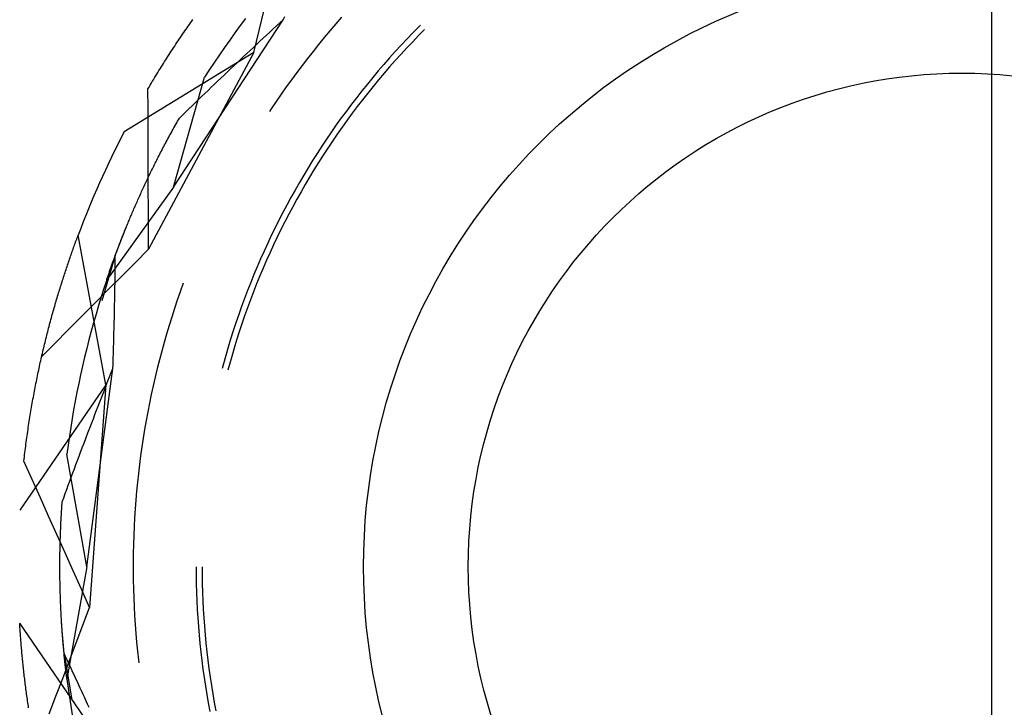
# Model space of a CAD drawing. Units: millimetres. Extents: x 0 to 841, y 0 to 594.
# Drawn here: x 275 to 278, y 498 to 501 of the extents above; entities that cross this region are included whole.
import ezdxf

# ---------------------------------------------------------------- set-up
doc = ezdxf.new("R2010")
doc.units = ezdxf.units.MM
doc.layers.add('LAYER_1', color=179, linetype='Continuous')
doc.layers.add('SLD-0', color=179, linetype='Continuous')

msp = doc.modelspace()

# ---------------------------------------------------------------- linework, layer by layer
at = {"layer": 'LAYER_1'}
msp.add_line((277.9152, 490.6294), (277.9152, 510.9257), dxfattribs=at)
at = {"layer": 'SLD-0'}
for p, q in [((275.4488, 500.3986), (275.5676, 500.8935)), ((275.4211, 500.5121), (275.4031, 500.4882)), ((275.5462, 500.508), (275.5517, 500.5186)), ((275.7418, 500.5162), (275.7222, 500.4938)), ((275.1799, 499.9485), (275.5462, 500.508)), ((275.2217, 500.476), (275.2255, 500.4815)), ((275.2255, 500.4815), (275.2293, 500.4869)), ((275.2293, 500.4869), (275.2331, 500.4923)), ((275.2331, 500.4923), (275.2369, 500.4977)), ((275.2369, 500.4977), (275.2407, 500.5031)), ((275.2407, 500.5031), (275.2445, 500.5084)), ((275.4031, 500.4882), (275.3853, 500.4642)), ((275.5019, 500.4669), (275.513, 500.4772)), ((275.513, 500.4772), (275.524, 500.4875)), ((275.524, 500.4875), (275.5351, 500.4977)), ((275.5351, 500.4977), (275.5462, 500.508)), ((275.7222, 500.4938), (275.7028, 500.4713)), ((275.9999, 500.4845), (275.9799, 500.4641)), ((276.005, 500.4895), (275.9999, 500.4845)), ((275.199, 500.4427), (275.2028, 500.4483)), ((275.2028, 500.4483), (275.2065, 500.4539)), ((275.2065, 500.4539), (275.2103, 500.4595)), ((275.2103, 500.4595), (275.2141, 500.465)), ((275.2141, 500.465), (275.2179, 500.4705)), ((275.2179, 500.4705), (275.2217, 500.476)), ((275.3853, 500.4642), (275.3677, 500.44)), ((275.4689, 500.4362), (275.4799, 500.4464)), ((275.4799, 500.4464), (275.4909, 500.4567)), ((275.4909, 500.4567), (275.5019, 500.4669)), ((275.6837, 500.4485), (275.6648, 500.4255)), ((275.7028, 500.4713), (275.6837, 500.4485)), ((275.96, 500.4435), (275.9404, 500.4226)), ((275.9799, 500.4641), (275.96, 500.4435)), ((275.9991, 500.4552), (275.9793, 500.4347)), ((276.0191, 500.4754), (275.9991, 500.4552)), ((275.1763, 500.4087), (275.1801, 500.4144)), ((275.1801, 500.4144), (275.1839, 500.4201)), ((275.1839, 500.4201), (275.1876, 500.4258)), ((275.1876, 500.4258), (275.1914, 500.4315)), ((275.1914, 500.4315), (275.1952, 500.4371)), ((275.1952, 500.4371), (275.199, 500.4427)), ((275.3503, 500.4157), (275.3332, 500.3911)), ((275.3677, 500.44), (275.3503, 500.4157)), ((275.436, 500.4054), (275.447, 500.4157)), ((275.447, 500.4157), (275.4579, 500.4259)), ((275.4579, 500.4259), (275.4689, 500.4362)), ((275.6648, 500.4255), (275.6462, 500.4023)), ((275.9404, 500.4226), (275.9211, 500.4015)), ((275.9597, 500.414), (275.9404, 500.393)), ((275.9793, 500.4347), (275.9597, 500.414)), ((275.4488, 500.3986), (275.0149, 500.1327)), ((275.4488, 500.3986), (275.096, 499.7404)), ((275.1538, 500.3738), (275.1575, 500.3796)), ((275.1575, 500.3796), (275.1613, 500.3855)), ((275.1613, 500.3855), (275.165, 500.3913)), ((275.165, 500.3913), (275.1688, 500.3971)), ((275.1688, 500.3971), (275.1726, 500.4029)), ((275.1726, 500.4029), (275.1763, 500.4087)), ((275.3332, 500.3911), (275.3164, 500.3664)), ((275.4033, 500.3746), (275.4142, 500.3849)), ((275.4142, 500.3849), (275.4251, 500.3951)), ((275.4251, 500.3951), (275.436, 500.4054)), ((275.6278, 500.3789), (275.6097, 500.3553)), ((275.6462, 500.4023), (275.6278, 500.3789)), ((275.9019, 500.3803), (275.883, 500.3588)), ((275.9211, 500.4015), (275.9019, 500.3803)), ((275.9404, 500.393), (275.9213, 500.3719)), ((275.1351, 500.344), (275.1388, 500.35)), ((275.1388, 500.35), (275.1426, 500.356)), ((275.1426, 500.356), (275.1463, 500.3619)), ((275.1463, 500.3619), (275.15, 500.3679)), ((275.15, 500.3679), (275.1538, 500.3738)), ((275.3164, 500.3664), (275.2998, 500.3416)), ((275.3707, 500.3438), (275.3815, 500.3541)), ((275.3815, 500.3541), (275.3924, 500.3643)), ((275.3924, 500.3643), (275.4033, 500.3746)), ((275.6097, 500.3553), (275.5918, 500.3315)), ((275.883, 500.3588), (275.8644, 500.3371)), ((275.9024, 500.3505), (275.8838, 500.329)), ((275.9213, 500.3719), (275.9024, 500.3505)), ((275.1128, 500.3076), (275.1165, 500.3137)), ((275.1165, 500.3137), (275.1202, 500.3198)), ((275.1202, 500.3198), (275.1239, 500.3259)), ((275.1239, 500.3259), (275.1277, 500.332)), ((275.1277, 500.332), (275.1314, 500.338)), ((275.1314, 500.338), (275.1351, 500.344)), ((275.1799, 499.9485), (275.2834, 500.3165)), ((275.2998, 500.3416), (275.2834, 500.3165)), ((275.3275, 500.3027), (275.3383, 500.313)), ((275.3383, 500.313), (275.3491, 500.3232)), ((275.3491, 500.3232), (275.3599, 500.3335)), ((275.3599, 500.3335), (275.3707, 500.3438)), ((275.5918, 500.3315), (275.5742, 500.3075)), ((275.846, 500.3151), (275.8278, 500.293)), ((275.8644, 500.3371), (275.846, 500.3151)), ((275.8838, 500.329), (275.8654, 500.3072)), ((275.0944, 500.2766), (275.0981, 500.2829)), ((275.0981, 500.2829), (275.1017, 500.2891)), ((275.1017, 500.2891), (275.1054, 500.2953)), ((275.1054, 500.2953), (275.1091, 500.3015)), ((275.1091, 500.3015), (275.1128, 500.3076)), ((275.2953, 500.2719), (275.306, 500.2821)), ((275.306, 500.2821), (275.3168, 500.2924)), ((275.3168, 500.2924), (275.3275, 500.3027)), ((275.5569, 500.2834), (275.5398, 500.259)), ((275.5742, 500.3075), (275.5569, 500.2834)), ((275.8278, 500.293), (275.8099, 500.2707)), ((275.8472, 500.2852), (275.8293, 500.263)), ((275.8654, 500.3072), (275.8472, 500.2852)), ((275.0947, 500.2096), (275.0944, 500.2766)), ((275.2633, 500.241), (275.2739, 500.2513)), ((275.2739, 500.2513), (275.2846, 500.2616)), ((275.2846, 500.2616), (275.2953, 500.2719)), ((275.5398, 500.259), (275.5229, 500.2345)), ((275.7922, 500.2482), (275.7748, 500.2255)), ((275.8099, 500.2707), (275.7922, 500.2482)), ((275.8293, 500.263), (275.8117, 500.2406)), ((275.2314, 500.2101), (275.242, 500.2204)), ((275.242, 500.2204), (275.2526, 500.2307)), ((275.2526, 500.2307), (275.2633, 500.241)), ((275.5229, 500.2345), (275.5064, 500.2098)), ((275.7748, 500.2255), (275.7577, 500.2026)), ((275.7943, 500.2181), (275.7772, 500.1953)), ((275.8117, 500.2406), (275.7943, 500.2181)), ((275.095, 500.1426), (275.0947, 500.2096)), ((275.1997, 500.1793), (275.2103, 500.1895)), ((275.2103, 500.1895), (275.2208, 500.1998)), ((275.2208, 500.1998), (275.2314, 500.2101)), ((275.5064, 500.2098), (275.5009, 500.2015)), ((275.7577, 500.2026), (275.7408, 500.1795)), ((275.7772, 500.1953), (275.7603, 500.1723)), ((275.1815, 500.147), (275.1845, 500.1524)), ((275.1845, 500.1524), (275.1875, 500.1577)), ((275.1875, 500.1577), (275.1905, 500.1631)), ((275.1905, 500.1631), (275.1936, 500.1685)), ((275.1936, 500.1685), (275.1967, 500.1738)), ((275.1967, 500.1738), (275.1997, 500.1793)), ((275.7241, 500.1562), (275.7077, 500.1327)), ((275.7408, 500.1795), (275.7241, 500.1562)), ((275.7437, 500.1492), (275.7273, 500.1259)), ((275.7603, 500.1723), (275.7437, 500.1492)), ((275.0952, 500.0755), (275.095, 500.1426)), ((275.1613, 500.1101), (275.1641, 500.1154)), ((275.1641, 500.1154), (275.167, 500.1206)), ((275.167, 500.1206), (275.1698, 500.1259)), ((275.1698, 500.1259), (275.1727, 500.1311)), ((275.1727, 500.1311), (275.1756, 500.1364)), ((275.1756, 500.1364), (275.1786, 500.1417)), ((275.1786, 500.1417), (275.1815, 500.147)), ((275.7077, 500.1327), (275.6916, 500.1091)), ((275.7273, 500.1259), (275.7112, 500.1023)), ((275.1448, 500.0792), (275.1475, 500.0843)), ((275.1475, 500.0843), (275.1502, 500.0894)), ((275.1502, 500.0894), (275.153, 500.0946)), ((275.153, 500.0946), (275.1557, 500.0997)), ((275.1557, 500.0997), (275.1585, 500.1049)), ((275.1585, 500.1049), (275.1613, 500.1101)), ((275.6758, 500.0852), (275.6602, 500.0612)), ((275.6916, 500.1091), (275.6758, 500.0852)), ((275.7112, 500.1023), (275.6954, 500.0786)), ((275.0954, 500.0085), (275.0952, 500.0755)), ((275.1265, 500.0437), (275.1291, 500.0488)), ((275.1291, 500.0488), (275.1317, 500.0538)), ((275.1317, 500.0538), (275.1343, 500.0588)), ((275.1343, 500.0588), (275.1369, 500.0639)), ((275.1369, 500.0639), (275.1395, 500.069)), ((275.1395, 500.069), (275.1421, 500.074)), ((275.1421, 500.074), (275.1448, 500.0792)), ((275.6602, 500.0612), (275.6449, 500.037)), ((275.6798, 500.0548), (275.6645, 500.0307)), ((275.6954, 500.0786), (275.6798, 500.0548)), ((275.1117, 500.0141), (275.1141, 500.019)), ((275.1141, 500.019), (275.1166, 500.0239)), ((275.1166, 500.0239), (275.119, 500.0288)), ((275.119, 500.0288), (275.1215, 500.0338)), ((275.1215, 500.0338), (275.124, 500.0388)), ((275.124, 500.0388), (275.1265, 500.0437)), ((275.6449, 500.037), (275.6298, 500.0127)), ((275.6645, 500.0307), (275.6495, 500.0065)), ((275.0952, 499.9802), (275.0975, 499.985)), ((275.0956, 499.9415), (275.0954, 500.0085)), ((275.0975, 499.985), (275.0998, 499.9898)), ((275.0998, 499.9898), (275.1022, 499.9946)), ((275.1022, 499.9946), (275.1045, 499.9995)), ((275.1045, 499.9995), (275.1069, 500.0043)), ((275.1069, 500.0043), (275.1093, 500.0092)), ((275.1093, 500.0092), (275.1117, 500.0141)), ((275.6151, 499.9882), (275.6006, 499.9635)), ((275.6298, 500.0127), (275.6151, 499.9882)), ((275.6495, 500.0065), (275.6347, 499.9821)), ((275.0797, 499.9473), (275.0819, 499.9519)), ((275.0819, 499.9519), (275.0841, 499.9566)), ((275.0841, 499.9566), (275.0863, 499.9613)), ((275.0863, 499.9613), (275.0885, 499.966)), ((275.0885, 499.966), (275.0907, 499.9707)), ((275.0907, 499.9707), (275.093, 499.9755)), ((275.093, 499.9755), (275.0952, 499.9802)), ((275.6006, 499.9635), (275.5863, 499.9387)), ((275.6203, 499.9576), (275.6061, 499.9329)), ((275.6347, 499.9821), (275.6203, 499.9576)), ((275.1799, 499.9485), (274.9567, 499.638)), ((275.0651, 499.9152), (275.0672, 499.9198)), ((275.0672, 499.9198), (275.0692, 499.9243)), ((275.0692, 499.9243), (275.0713, 499.9289)), ((275.0713, 499.9289), (275.0734, 499.9334)), ((275.0734, 499.9334), (275.0755, 499.938)), ((275.0755, 499.938), (275.0776, 499.9426)), ((275.0776, 499.9426), (275.0797, 499.9473)), ((275.0958, 499.8745), (275.0956, 499.9415)), ((275.5863, 499.9387), (275.5724, 499.9137)), ((275.6061, 499.9329), (275.5921, 499.908)), ((275.0495, 499.8798), (275.0514, 499.8841)), ((275.0514, 499.8841), (275.0533, 499.8885)), ((275.0533, 499.8885), (275.0552, 499.8929)), ((275.0552, 499.8929), (275.0572, 499.8973)), ((275.0572, 499.8973), (275.0591, 499.9018)), ((275.0591, 499.9018), (275.0611, 499.9062)), ((275.0611, 499.9062), (275.0631, 499.9107)), ((275.0631, 499.9107), (275.0651, 499.9152)), ((275.5587, 499.8885), (275.5454, 499.8632)), ((275.5724, 499.9137), (275.5587, 499.8885)), ((275.5921, 499.908), (275.5785, 499.883)), ((275.0366, 499.8497), (275.0384, 499.854)), ((275.0384, 499.854), (275.0402, 499.8582)), ((275.0402, 499.8582), (275.042, 499.8625)), ((275.042, 499.8625), (275.0439, 499.8668)), ((275.0439, 499.8668), (275.0457, 499.8711)), ((275.0457, 499.8711), (275.0476, 499.8754)), ((275.0476, 499.8754), (275.0495, 499.8798)), ((275.0959, 499.8074), (275.0958, 499.8745)), ((275.5454, 499.8632), (275.5323, 499.8378)), ((275.5651, 499.8578), (275.552, 499.8325)), ((275.5785, 499.883), (275.5651, 499.8578)), ((275.0229, 499.8166), (275.0246, 499.8207)), ((275.0246, 499.8207), (275.0262, 499.8248)), ((275.0262, 499.8248), (275.0279, 499.8289)), ((275.0279, 499.8289), (275.0296, 499.833)), ((275.0296, 499.833), (275.0314, 499.8372)), ((275.0314, 499.8372), (275.0331, 499.8413)), ((275.0331, 499.8413), (275.0349, 499.8455)), ((275.0349, 499.8455), (275.0366, 499.8497)), ((275.5323, 499.8378), (275.5195, 499.8122)), ((275.552, 499.8325), (275.5392, 499.807)), ((274.8597, 499.7834), (274.8614, 499.7879)), ((274.9541, 499.2875), (274.8614, 499.7879)), ((275.008, 499.7794), (275.0228, 499.8165)), ((275.0102, 499.7849), (275.0117, 499.7888)), ((275.0117, 499.7888), (275.0133, 499.7927)), ((275.0133, 499.7927), (275.0148, 499.7966)), ((275.0148, 499.7966), (275.0164, 499.8006)), ((275.0164, 499.8006), (275.018, 499.8046)), ((275.018, 499.8046), (275.0196, 499.8086)), ((275.0196, 499.8086), (275.0213, 499.8126)), ((275.0213, 499.8126), (275.0229, 499.8166)), ((275.096, 499.7404), (275.0959, 499.8074)), ((275.5069, 499.7864), (275.4947, 499.7605)), ((275.5195, 499.8122), (275.5069, 499.7864)), ((275.5392, 499.807), (275.5267, 499.7814)), ((274.8478, 499.751), (274.8495, 499.7557)), ((274.8495, 499.7557), (274.8512, 499.7604)), ((274.8512, 499.7604), (274.8529, 499.765)), ((274.8529, 499.765), (274.8546, 499.7696)), ((274.8546, 499.7696), (274.8563, 499.7743)), ((274.8563, 499.7743), (274.858, 499.7788)), ((274.858, 499.7788), (274.8597, 499.7834)), ((274.9855, 499.7201), (275.008, 499.7794)), ((274.997, 499.7509), (274.9984, 499.7546)), ((274.9984, 499.7546), (274.9998, 499.7583)), ((274.9998, 499.7583), (275.0013, 499.762)), ((275.0013, 499.762), (275.0027, 499.7658)), ((275.0027, 499.7658), (275.0042, 499.7695)), ((275.0042, 499.7695), (275.0057, 499.7733)), ((275.0057, 499.7733), (275.0072, 499.7772)), ((275.0072, 499.7772), (275.0087, 499.781)), ((275.0087, 499.781), (275.0102, 499.7849)), ((275.4947, 499.7605), (275.4828, 499.7345)), ((275.5145, 499.7557), (275.5026, 499.7298)), ((275.5267, 499.7814), (275.5145, 499.7557)), ((274.8359, 499.7175), (274.8376, 499.7224)), ((274.8376, 499.7224), (274.8393, 499.7272)), ((274.8393, 499.7272), (274.841, 499.732)), ((274.841, 499.732), (274.8427, 499.7368)), ((274.8427, 499.7368), (274.8444, 499.7415)), ((274.8444, 499.7415), (274.8461, 499.7463)), ((274.8461, 499.7463), (274.8478, 499.751)), ((274.9855, 499.7201), (274.9408, 499.5686)), ((274.985, 499.7188), (274.9863, 499.7223)), ((274.9854, 499.7085), (274.9855, 499.7201)), ((274.9863, 499.7223), (274.9876, 499.7258)), ((274.9876, 499.7258), (274.9889, 499.7293)), ((274.9889, 499.7293), (274.9902, 499.7328)), ((274.9902, 499.7328), (274.9915, 499.7364)), ((274.9915, 499.7364), (274.9929, 499.74)), ((274.9929, 499.74), (274.9943, 499.7436)), ((274.9943, 499.7436), (274.9956, 499.7472)), ((274.9956, 499.7472), (274.997, 499.7509)), ((275.0514, 499.6955), (275.096, 499.7404)), ((275.4828, 499.7345), (275.4711, 499.7084)), ((275.5026, 499.7298), (275.4909, 499.7038)), ((274.824, 499.6829), (274.8257, 499.6879)), ((274.8257, 499.6879), (274.8274, 499.6929)), ((274.8274, 499.6929), (274.8291, 499.6979)), ((274.8291, 499.6979), (274.8308, 499.7028)), ((274.8308, 499.7028), (274.8325, 499.7077)), ((274.8325, 499.7077), (274.8342, 499.7126)), ((274.8342, 499.7126), (274.8359, 499.7175)), ((274.973, 499.6856), (274.9742, 499.6888)), ((274.9742, 499.6888), (274.9753, 499.692)), ((274.9753, 499.692), (274.9765, 499.6953)), ((274.9765, 499.6953), (274.9777, 499.6985)), ((274.9777, 499.6985), (274.9789, 499.7019)), ((274.9789, 499.7019), (274.9801, 499.7052)), ((274.9801, 499.7052), (274.9813, 499.7086)), ((274.9813, 499.7086), (274.9825, 499.7119)), ((274.9825, 499.7119), (274.9838, 499.7154)), ((274.9838, 499.7154), (274.985, 499.7188)), ((274.9852, 499.6853), (274.9853, 499.6969)), ((274.9853, 499.6969), (274.9854, 499.7085)), ((275.0067, 499.6506), (275.0514, 499.6955)), ((275.4711, 499.7084), (275.4598, 499.6821)), ((275.4909, 499.7038), (275.4796, 499.6776)), ((274.814, 499.6524), (274.8156, 499.6575)), ((274.8156, 499.6575), (274.8173, 499.6627)), ((274.8173, 499.6627), (274.819, 499.6677)), ((274.819, 499.6677), (274.8207, 499.6728)), ((274.8207, 499.6728), (274.8224, 499.6779)), ((274.8224, 499.6779), (274.824, 499.6829)), ((274.9614, 499.6521), (274.9624, 499.655)), ((274.9624, 499.655), (274.9634, 499.6579)), ((274.9634, 499.6579), (274.9644, 499.6609)), ((274.9644, 499.6609), (274.9655, 499.6639)), ((274.9655, 499.6639), (274.9665, 499.6669)), ((274.9665, 499.6669), (274.9676, 499.6699)), ((274.9676, 499.6699), (274.9686, 499.673)), ((274.9686, 499.673), (274.9697, 499.6761)), ((274.9697, 499.6761), (274.9708, 499.6792)), ((274.9708, 499.6792), (274.9719, 499.6824)), ((274.9719, 499.6824), (274.973, 499.6856)), ((274.9848, 499.6503), (274.9849, 499.662)), ((274.9849, 499.662), (274.9851, 499.6736)), ((274.9851, 499.6736), (274.9852, 499.6853)), ((275.4487, 499.6557), (275.4379, 499.6292)), ((275.4598, 499.6821), (275.4487, 499.6557)), ((275.4796, 499.6776), (275.4685, 499.6514)), ((274.8023, 499.6158), (274.804, 499.6211)), ((274.804, 499.6211), (274.8057, 499.6264)), ((274.8057, 499.6264), (274.8073, 499.6316)), ((274.8073, 499.6316), (274.809, 499.6368)), ((274.809, 499.6368), (274.8106, 499.642)), ((274.8106, 499.642), (274.8123, 499.6472)), ((274.8123, 499.6472), (274.814, 499.6524)), ((274.9567, 499.638), (274.9473, 499.6096)), ((274.9567, 499.638), (274.9576, 499.6408)), ((274.9576, 499.6408), (274.9585, 499.6436)), ((274.9585, 499.6436), (274.9595, 499.6464)), ((274.9595, 499.6464), (274.9604, 499.6492)), ((274.9604, 499.6492), (274.9614, 499.6521)), ((274.9621, 499.6057), (275.0067, 499.6506)), ((274.9843, 499.6152), (274.9845, 499.6269)), ((274.9845, 499.6269), (274.9846, 499.6386)), ((274.9846, 499.6386), (274.9848, 499.6503)), ((275.2122, 499.6268), (275.2022, 499.5988)), ((275.4379, 499.6292), (275.4275, 499.6026)), ((275.4578, 499.625), (275.4473, 499.5985)), ((275.4685, 499.6514), (275.4578, 499.625)), ((274.7925, 499.5836), (274.7941, 499.589)), ((274.7941, 499.589), (274.7958, 499.5944)), ((274.7958, 499.5944), (274.7974, 499.5998)), ((274.7974, 499.5998), (274.7991, 499.6051)), ((274.7991, 499.6051), (274.8007, 499.6105)), ((274.8007, 499.6105), (274.8023, 499.6158)), ((274.9175, 499.5608), (274.9621, 499.6057)), ((274.9473, 499.6096), (274.9382, 499.5811)), ((274.9837, 499.58), (274.9839, 499.5918)), ((274.9839, 499.5918), (274.9841, 499.6035)), ((274.9841, 499.6035), (274.9843, 499.6152)), ((275.2022, 499.5988), (275.1925, 499.5706)), ((275.4275, 499.6026), (275.4173, 499.5758)), ((275.4473, 499.5985), (275.4372, 499.5719)), ((274.7828, 499.5506), (274.7844, 499.5561)), ((274.7844, 499.5561), (274.786, 499.5617)), ((274.786, 499.5617), (274.7877, 499.5672)), ((274.7877, 499.5672), (274.7893, 499.5727)), ((274.7893, 499.5727), (274.7909, 499.5781)), ((274.7909, 499.5781), (274.7925, 499.5836)), ((274.8729, 499.5158), (274.9175, 499.5608)), ((274.9382, 499.5811), (274.9294, 499.5526)), ((274.983, 499.5447), (274.9832, 499.5565)), ((274.9832, 499.5565), (274.9835, 499.5683)), ((274.9835, 499.5683), (274.9837, 499.58)), ((275.1925, 499.5706), (275.1831, 499.5424)), ((275.4173, 499.5758), (275.4074, 499.549)), ((275.4372, 499.5719), (275.4273, 499.5451)), ((274.7733, 499.5168), (274.7749, 499.5225)), ((274.7749, 499.5225), (274.7765, 499.5281)), ((274.7765, 499.5281), (274.7781, 499.5338)), ((274.7781, 499.5338), (274.7796, 499.5394)), ((274.7796, 499.5394), (274.7812, 499.545)), ((274.7812, 499.545), (274.7828, 499.5506)), ((274.9209, 499.5239), (274.9127, 499.4952)), ((274.9294, 499.5526), (274.9209, 499.5239)), ((274.9825, 499.5211), (274.9827, 499.5329)), ((274.9827, 499.5329), (274.983, 499.5447)), ((275.1831, 499.5424), (275.174, 499.5141)), ((275.4074, 499.549), (275.3978, 499.522)), ((275.4273, 499.5451), (275.4177, 499.5183)), ((274.7656, 499.4881), (274.7671, 499.4938)), ((274.7671, 499.4938), (274.7687, 499.4996)), ((274.7687, 499.4996), (274.7702, 499.5054)), ((274.7702, 499.5054), (274.7718, 499.5111)), ((274.7718, 499.5111), (274.7733, 499.5168)), ((274.8283, 499.4709), (274.8729, 499.5158)), ((274.9127, 499.4952), (274.9047, 499.4663)), ((274.9816, 499.4855), (274.9819, 499.4974)), ((274.9819, 499.4974), (274.9822, 499.5092)), ((274.9822, 499.5092), (274.9825, 499.5211)), ((275.174, 499.5141), (275.1651, 499.4857)), ((275.3886, 499.4949), (275.3796, 499.4677)), ((275.3978, 499.522), (275.3886, 499.4949)), ((275.4085, 499.4913), (275.3995, 499.4643)), ((275.4177, 499.5183), (275.4085, 499.4913)), ((274.7565, 499.4529), (274.758, 499.4588)), ((274.758, 499.4588), (274.7595, 499.4647)), ((274.7595, 499.4647), (274.761, 499.4706)), ((274.761, 499.4706), (274.7625, 499.4764)), ((274.7625, 499.4764), (274.764, 499.4823)), ((274.764, 499.4823), (274.7656, 499.4881)), ((274.7837, 499.4259), (274.8283, 499.4709)), ((274.9047, 499.4663), (274.897, 499.4374)), ((274.9807, 499.4499), (274.981, 499.4618)), ((274.981, 499.4618), (274.9813, 499.4737)), ((274.9813, 499.4737), (274.9816, 499.4855)), ((275.1566, 499.4572), (275.1484, 499.4286)), ((275.1651, 499.4857), (275.1566, 499.4572)), ((275.3796, 499.4677), (275.3709, 499.4404)), ((275.3995, 499.4643), (275.3909, 499.4371)), ((274.7392, 499.3809), (274.7837, 499.4259)), ((274.7491, 499.423), (274.7505, 499.429)), ((274.7505, 499.429), (274.752, 499.435)), ((274.752, 499.435), (274.7535, 499.441)), ((274.7535, 499.441), (274.755, 499.4469)), ((274.755, 499.4469), (274.7565, 499.4529)), ((274.897, 499.4374), (274.8897, 499.4084)), ((274.9797, 499.4142), (274.98, 499.4261)), ((274.98, 499.4261), (274.9804, 499.438)), ((274.9804, 499.438), (274.9807, 499.4499)), ((275.1484, 499.4286), (275.1405, 499.3999)), ((275.3709, 499.4404), (275.3626, 499.4131)), ((275.3909, 499.4371), (275.3825, 499.4099)), ((274.7404, 499.3864), (274.7418, 499.3926)), ((274.7418, 499.3926), (274.7433, 499.3987)), ((274.7433, 499.3987), (274.7447, 499.4048)), ((274.7447, 499.4048), (274.7461, 499.4109)), ((274.7461, 499.4109), (274.7476, 499.417)), ((274.7476, 499.417), (274.7491, 499.423)), ((274.8897, 499.4084), (274.8826, 499.3794)), ((274.979, 499.3903), (274.9793, 499.4022)), ((274.9793, 499.4022), (274.9797, 499.4142)), ((275.1405, 499.3999), (275.133, 499.3711)), ((275.3626, 499.4131), (275.3545, 499.3856)), ((275.3825, 499.4099), (275.3745, 499.3825)), ((274.7334, 499.3554), (274.7348, 499.3617)), ((274.7348, 499.3617), (274.7362, 499.3679)), ((274.7362, 499.3679), (274.7376, 499.3741)), ((274.7376, 499.3741), (274.739, 499.3803)), ((274.739, 499.3803), (274.7404, 499.3864)), ((274.8826, 499.3794), (274.8758, 499.3503)), ((274.9779, 499.3544), (274.9782, 499.3663)), ((274.9782, 499.3663), (274.9786, 499.3783)), ((274.9786, 499.3783), (274.979, 499.3903)), ((275.133, 499.3711), (275.1257, 499.3423)), ((275.3468, 499.3581), (275.3425, 499.3419)), ((275.3545, 499.3856), (275.3468, 499.3581)), ((275.3745, 499.3825), (275.3667, 499.3551)), ((274.7267, 499.3239), (274.728, 499.3302)), ((274.728, 499.3302), (274.7294, 499.3365)), ((274.7294, 499.3365), (274.7307, 499.3428)), ((274.7307, 499.3428), (274.7321, 499.3491)), ((274.7321, 499.3491), (274.7334, 499.3554)), ((274.8758, 499.3503), (274.8693, 499.3211)), ((274.8902, 498.6794), (274.9775, 499.3424)), ((274.9664, 499.3143), (274.9719, 499.3283)), ((274.9719, 499.3283), (274.9775, 499.3424)), ((274.9775, 499.3424), (274.9779, 499.3544)), ((275.1257, 499.3423), (275.1187, 499.3133)), ((275.3667, 499.3551), (275.3618, 499.3368)), ((274.7189, 499.2853), (274.7202, 499.2918)), ((274.7202, 499.2918), (274.7215, 499.2983)), ((274.7215, 499.2983), (274.7228, 499.3047)), ((274.7228, 499.3047), (274.7241, 499.3111)), ((274.7241, 499.3111), (274.7254, 499.3175)), ((274.7254, 499.3175), (274.7267, 499.3239)), ((274.8631, 499.2918), (274.8571, 499.2625)), ((274.8693, 499.3211), (274.8631, 499.2918)), ((274.9554, 499.2862), (274.9609, 499.3003)), ((274.9609, 499.3003), (274.9664, 499.3143)), ((275.1187, 499.3133), (275.1121, 499.2843)), ((274.9541, 499.2875), (274.6658, 498.8681)), ((274.7127, 499.2527), (274.7139, 499.2592)), ((274.7139, 499.2592), (274.7152, 499.2658)), ((274.7152, 499.2658), (274.7164, 499.2723)), ((274.7164, 499.2723), (274.7176, 499.2788)), ((274.7176, 499.2788), (274.7189, 499.2853)), ((274.8571, 499.2625), (274.8515, 499.2332)), ((274.9541, 499.2875), (274.8996, 498.5427)), ((274.9445, 499.2582), (274.9499, 499.2722)), ((274.9499, 499.2722), (274.9554, 499.2862)), ((275.1121, 499.2843), (275.1057, 499.2553)), ((274.7068, 499.2195), (274.7079, 499.2262)), ((274.7079, 499.2262), (274.7091, 499.2328)), ((274.7091, 499.2328), (274.7103, 499.2395)), ((274.7103, 499.2395), (274.7115, 499.2461)), ((274.7115, 499.2461), (274.7127, 499.2527)), ((274.8515, 499.2332), (274.8461, 499.2037)), ((274.9281, 499.2162), (274.9336, 499.2302)), ((274.9336, 499.2302), (274.939, 499.2442)), ((274.939, 499.2442), (274.9445, 499.2582)), ((275.0997, 499.2261), (275.094, 499.197)), ((275.1057, 499.2553), (275.0997, 499.2261)), ((274.7022, 499.1926), (274.7033, 499.1994)), ((274.7033, 499.1994), (274.7045, 499.2061)), ((274.7045, 499.2061), (274.7056, 499.2128)), ((274.7056, 499.2128), (274.7068, 499.2195)), ((274.8461, 499.2037), (274.8411, 499.1743)), ((274.9173, 499.1882), (274.9227, 499.2022)), ((274.9227, 499.2022), (274.9281, 499.2162)), ((275.094, 499.197), (275.0886, 499.1677)), ((274.6968, 499.1585), (274.6978, 499.1654)), ((274.6978, 499.1654), (274.6989, 499.1722)), ((274.6989, 499.1722), (274.7, 499.179)), ((274.7, 499.179), (274.7011, 499.1858)), ((274.7011, 499.1858), (274.7022, 499.1926)), ((274.8411, 499.1743), (274.8363, 499.1447)), ((274.9013, 499.1463), (274.9066, 499.1602)), ((274.9066, 499.1602), (274.912, 499.1742)), ((274.912, 499.1742), (274.9173, 499.1882)), ((275.0886, 499.1677), (275.0835, 499.1384)), ((274.6917, 499.124), (274.6927, 499.1309)), ((274.6927, 499.1309), (274.6937, 499.1379)), ((274.6937, 499.1379), (274.6947, 499.1448)), ((274.6947, 499.1448), (274.6957, 499.1517)), ((274.6957, 499.1517), (274.6968, 499.1585)), ((274.8363, 499.1447), (274.8319, 499.1152)), ((274.8906, 499.1183), (274.8959, 499.1323)), ((274.8959, 499.1323), (274.9013, 499.1463)), ((275.0835, 499.1384), (275.0787, 499.109)), ((274.6869, 499.0889), (274.6878, 499.096)), ((274.6878, 499.096), (274.6888, 499.103)), ((274.6888, 499.103), (274.6897, 499.11)), ((274.6897, 499.11), (274.6907, 499.117)), ((274.6907, 499.117), (274.6917, 499.124)), ((274.8319, 499.1152), (274.8277, 499.0856)), ((274.88, 499.0904), (274.8853, 499.1044)), ((274.8853, 499.1044), (274.8906, 499.1183)), ((275.0787, 499.109), (275.0743, 499.0796)), ((274.6833, 499.0606), (274.6842, 499.0677)), ((274.6842, 499.0677), (274.6851, 499.0748)), ((274.6851, 499.0748), (274.686, 499.0819)), ((274.686, 499.0819), (274.6869, 499.0889)), ((274.8277, 499.0856), (274.8238, 499.0559)), ((274.8643, 499.0486), (274.8695, 499.0626)), ((274.8695, 499.0626), (274.8748, 499.0765)), ((274.8748, 499.0765), (274.88, 499.0904)), ((275.0743, 499.0796), (275.0701, 499.0501)), ((274.6799, 499.0319), (274.6808, 499.0391)), ((274.7075, 498.9708), (274.6799, 499.0319)), ((274.6808, 499.0391), (274.6816, 499.0463)), ((274.6816, 499.0463), (274.6824, 499.0534)), ((274.6824, 499.0534), (274.6833, 499.0606)), ((274.8902, 498.6794), (274.8238, 499.0559)), ((274.8539, 499.0208), (274.8591, 499.0347)), ((274.8591, 499.0347), (274.8643, 499.0486)), ((275.0701, 499.0501), (275.0663, 499.0206)), ((274.8436, 498.993), (274.8487, 499.0069)), ((274.8487, 499.0069), (274.8539, 499.0208)), ((275.0663, 499.0206), (275.0628, 498.9911)), ((274.735, 498.9096), (274.7075, 498.9708)), ((274.8282, 498.9514), (274.8333, 498.9652)), ((274.8333, 498.9652), (274.8384, 498.9791)), ((274.8384, 498.9791), (274.8436, 498.993)), ((275.0628, 498.9911), (275.0596, 498.9615)), ((274.8181, 498.9236), (274.8231, 498.9375)), ((274.8231, 498.9375), (274.8282, 498.9514)), ((275.0567, 498.9319), (275.0542, 498.9023)), ((275.0596, 498.9615), (275.0567, 498.9319)), ((274.7625, 498.8485), (274.735, 498.9096)), ((274.808, 498.8959), (274.813, 498.9098)), ((274.813, 498.9098), (274.8181, 498.9236)), ((275.0542, 498.9023), (275.0519, 498.8726)), ((274.8055, 498.859), (274.8059, 498.8651)), ((274.8059, 498.8651), (274.8063, 498.8712)), ((274.8063, 498.8712), (274.8067, 498.8773)), ((274.8067, 498.8773), (274.8071, 498.8835)), ((274.8071, 498.8835), (274.8075, 498.8897)), ((274.8075, 498.8897), (274.808, 498.8959)), ((275.0519, 498.8726), (275.05, 498.8429)), ((274.7899, 498.7874), (274.7625, 498.8485)), ((274.8039, 498.8289), (274.8042, 498.8348)), ((274.8042, 498.8348), (274.8045, 498.8408)), ((274.8045, 498.8408), (274.8048, 498.8469)), ((274.8048, 498.8469), (274.8052, 498.8529)), ((274.8052, 498.8529), (274.8055, 498.859)), ((275.05, 498.8429), (275.0484, 498.8132)), ((274.8023, 498.7935), (274.8026, 498.7993)), ((274.8026, 498.7993), (274.8028, 498.8052)), ((274.8028, 498.8052), (274.8031, 498.8111)), ((274.8031, 498.8111), (274.8033, 498.817)), ((274.8033, 498.817), (274.8036, 498.8229)), ((274.8036, 498.8229), (274.8039, 498.8289)), ((275.0484, 498.8132), (275.0472, 498.7835)), ((274.8174, 498.7262), (274.7899, 498.7874)), ((274.8014, 498.7647), (274.8015, 498.7704)), ((274.8015, 498.7704), (274.8017, 498.7761)), ((274.8017, 498.7761), (274.8019, 498.7819)), ((274.8019, 498.7819), (274.8021, 498.7877)), ((274.8021, 498.7877), (274.8023, 498.7935)), ((275.0472, 498.7835), (275.0462, 498.7537)), ((274.8006, 498.7309), (274.8007, 498.7365)), ((274.8007, 498.7365), (274.8008, 498.7421)), ((274.8008, 498.7421), (274.8009, 498.7477)), ((274.8009, 498.7477), (274.8011, 498.7533)), ((274.8011, 498.7533), (274.8012, 498.759)), ((274.8012, 498.759), (274.8014, 498.7647)), ((275.0462, 498.7537), (275.0456, 498.724)), ((274.8002, 498.698), (274.8003, 498.7034)), ((274.8003, 498.7089), (274.8004, 498.7143)), ((274.8003, 498.7034), (274.8003, 498.7089)), ((274.8004, 498.7198), (274.8005, 498.7254)), ((274.8004, 498.7143), (274.8004, 498.7198)), ((274.8005, 498.7254), (274.8006, 498.7309)), ((274.8448, 498.6651), (274.8174, 498.7262)), ((275.0456, 498.724), (275.0452, 498.6942)), ((274.8002, 498.6926), (274.8002, 498.698)), ((274.8002, 498.6872), (274.8002, 498.6926)), ((274.8002, 498.6819), (274.8002, 498.6872)), ((274.8002, 498.6766), (274.8002, 498.6819)), ((274.8002, 498.6713), (274.8002, 498.6766)), ((274.8002, 498.666), (274.8002, 498.6713)), ((274.8902, 498.6794), (274.8238, 498.3028)), ((275.0452, 498.6942), (275.0452, 498.6645)), ((275.2552, 498.6794), (275.2554, 498.6507)), ((275.2752, 498.6794), (275.2754, 498.6509)), ((274.8002, 498.6607), (274.8002, 498.666)), ((274.8003, 498.6555), (274.8002, 498.6607)), ((274.8003, 498.6503), (274.8003, 498.6555)), ((274.8004, 498.6451), (274.8003, 498.6503)), ((274.8004, 498.64), (274.8004, 498.6451)), ((274.8005, 498.6348), (274.8004, 498.64)), ((274.8006, 498.6297), (274.8005, 498.6348)), ((274.8722, 498.6039), (274.8448, 498.6651)), ((275.0452, 498.6645), (275.0456, 498.6347)), ((275.0456, 498.6347), (275.0462, 498.605)), ((275.2554, 498.6507), (275.2558, 498.6221)), ((275.2754, 498.6509), (275.2758, 498.6224)), ((274.8007, 498.6247), (274.8006, 498.6297)), ((274.8008, 498.6196), (274.8007, 498.6247)), ((274.8009, 498.6146), (274.8008, 498.6196)), ((274.801, 498.6096), (274.8009, 498.6146)), ((274.8011, 498.6046), (274.801, 498.6096)), ((274.8012, 498.5996), (274.8011, 498.6046)), ((274.8996, 498.5427), (274.8722, 498.6039)), ((275.0462, 498.605), (275.0472, 498.5753)), ((275.2558, 498.6221), (275.2566, 498.5935)), ((275.2758, 498.6224), (275.2766, 498.5939)), ((274.8014, 498.5947), (274.8012, 498.5996)), ((274.8015, 498.5898), (274.8014, 498.5947)), ((274.8017, 498.5849), (274.8015, 498.5898)), ((274.8018, 498.5801), (274.8017, 498.5849)), ((274.802, 498.5752), (274.8018, 498.5801)), ((274.8022, 498.5704), (274.802, 498.5752)), ((274.8023, 498.5656), (274.8022, 498.5704)), ((275.0472, 498.5753), (275.0484, 498.5455)), ((275.2566, 498.5935), (275.2578, 498.5649)), ((275.2766, 498.5939), (275.2778, 498.5654)), ((274.8025, 498.5609), (274.8023, 498.5656)), ((274.8027, 498.5561), (274.8025, 498.5609)), ((274.8029, 498.5514), (274.8027, 498.5561)), ((274.8031, 498.5467), (274.8029, 498.5514)), ((274.8033, 498.5421), (274.8031, 498.5467)), ((274.8035, 498.5375), (274.8033, 498.5421)), ((274.8038, 498.5328), (274.8035, 498.5375)), ((274.877, 498.4835), (274.8996, 498.5427)), ((275.0484, 498.5455), (275.05, 498.5158)), ((275.2578, 498.5649), (275.2592, 498.5363)), ((275.2592, 498.5363), (275.261, 498.5078)), ((275.2778, 498.5654), (275.2792, 498.5369)), ((275.2792, 498.5369), (275.2809, 498.5085)), ((274.804, 498.5283), (274.8038, 498.5328)), ((274.8042, 498.5237), (274.804, 498.5283)), ((274.8045, 498.5192), (274.8042, 498.5237)), ((274.8047, 498.5147), (274.8045, 498.5192)), ((274.8049, 498.5102), (274.8047, 498.5147)), ((274.8052, 498.5057), (274.8049, 498.5102)), ((274.8055, 498.5013), (274.8052, 498.5057)), ((275.05, 498.5158), (275.0519, 498.4861)), ((275.261, 498.5078), (275.263, 498.4792)), ((275.2809, 498.5085), (275.283, 498.4801)), ((274.9541, 498.0712), (274.6658, 498.4907)), ((274.6661, 498.4858), (274.6658, 498.4907)), ((274.6664, 498.481), (274.6661, 498.4858)), ((274.6667, 498.4761), (274.6664, 498.481)), ((274.6671, 498.4712), (274.6667, 498.4761)), ((274.6674, 498.4663), (274.6671, 498.4712)), ((274.8057, 498.4969), (274.8055, 498.5013)), ((274.806, 498.4925), (274.8057, 498.4969)), ((274.8063, 498.4881), (274.806, 498.4925)), ((274.8087, 498.4524), (274.806, 498.4923)), ((274.8065, 498.4838), (274.8063, 498.4881)), ((274.8068, 498.4795), (274.8065, 498.4838)), ((274.8071, 498.4752), (274.8068, 498.4795)), ((274.8074, 498.471), (274.8071, 498.4752)), ((274.8077, 498.4667), (274.8074, 498.471)), ((274.8545, 498.4243), (274.877, 498.4835)), ((275.0519, 498.4861), (275.0542, 498.4565)), ((275.263, 498.4792), (275.2654, 498.4507)), ((275.283, 498.4801), (275.2854, 498.4517)), ((274.6677, 498.4613), (274.6674, 498.4663)), ((274.6681, 498.4564), (274.6677, 498.4613)), ((274.6684, 498.4514), (274.6681, 498.4564)), ((274.6688, 498.4464), (274.6684, 498.4514)), ((274.6692, 498.4414), (274.6688, 498.4464)), ((274.6696, 498.4363), (274.6692, 498.4414)), ((274.67, 498.4313), (274.6696, 498.4363)), ((274.808, 498.4625), (274.8077, 498.4667)), ((274.8083, 498.4584), (274.808, 498.4625)), ((274.8086, 498.4542), (274.8083, 498.4584)), ((274.8089, 498.4501), (274.8086, 498.4542)), ((274.8142, 498.3893), (274.8087, 498.4524)), ((274.8092, 498.446), (274.8089, 498.4501)), ((274.8096, 498.4419), (274.8092, 498.446)), ((274.8099, 498.4379), (274.8096, 498.4419)), ((274.8102, 498.4339), (274.8099, 498.4379)), ((275.0542, 498.4565), (275.0567, 498.4268)), ((275.2654, 498.4507), (275.2681, 498.4222)), ((275.2854, 498.4517), (275.2881, 498.4233)), ((274.6704, 498.4262), (274.67, 498.4313)), ((274.6708, 498.4211), (274.6704, 498.4262)), ((274.6712, 498.416), (274.6708, 498.4211)), ((274.6716, 498.4108), (274.6712, 498.416)), ((274.6721, 498.4056), (274.6716, 498.4108)), ((274.6725, 498.4005), (274.6721, 498.4056)), ((274.8105, 498.4299), (274.8102, 498.4339)), ((274.8109, 498.4259), (274.8105, 498.4299)), ((274.8112, 498.422), (274.8109, 498.4259)), ((274.8115, 498.4181), (274.8112, 498.422)), ((274.8119, 498.4142), (274.8115, 498.4181)), ((274.8122, 498.4104), (274.8119, 498.4142)), ((274.8126, 498.4066), (274.8122, 498.4104)), ((274.8129, 498.4028), (274.8126, 498.4066)), ((274.832, 498.3652), (274.8545, 498.4243)), ((275.0567, 498.4268), (275.0596, 498.3972)), ((275.2681, 498.4222), (275.2712, 498.3938)), ((275.2881, 498.4233), (275.2912, 498.395)), ((274.673, 498.3953), (274.6725, 498.4005)), ((274.6735, 498.39), (274.673, 498.3953)), ((274.674, 498.3848), (274.6735, 498.39)), ((274.6745, 498.3795), (274.674, 498.3848)), ((274.675, 498.3743), (274.6745, 498.3795)), ((274.6755, 498.369), (274.675, 498.3743)), ((274.8133, 498.399), (274.8129, 498.4028)), ((274.8136, 498.3953), (274.8133, 498.399)), ((274.814, 498.3916), (274.8136, 498.3953)), ((274.8143, 498.3879), (274.814, 498.3916)), ((274.8142, 498.3893), (274.8396, 498.2334)), ((274.8191, 498.3788), (274.8142, 498.3893)), ((274.8147, 498.3843), (274.8143, 498.3879)), ((274.815, 498.3806), (274.8147, 498.3843)), ((274.8154, 498.377), (274.815, 498.3806)), ((274.8157, 498.3735), (274.8154, 498.377)), ((274.8161, 498.37), (274.8157, 498.3735)), ((274.8241, 498.3683), (274.8191, 498.3788)), ((275.0596, 498.3972), (275.0628, 498.3676)), ((275.2712, 498.3938), (275.2745, 498.3653)), ((275.2912, 498.395), (275.2945, 498.3667)), ((274.676, 498.3636), (274.6755, 498.369)), ((274.6766, 498.3583), (274.676, 498.3636)), ((274.6771, 498.3529), (274.6766, 498.3583)), ((274.6777, 498.3476), (274.6771, 498.3529)), ((274.6783, 498.3422), (274.6777, 498.3476)), ((274.6788, 498.3368), (274.6783, 498.3422)), ((274.8095, 498.306), (274.832, 498.3652)), ((274.8165, 498.3665), (274.8161, 498.37)), ((274.8168, 498.363), (274.8165, 498.3665)), ((274.8172, 498.3595), (274.8168, 498.363)), ((274.8176, 498.3561), (274.8172, 498.3595)), ((274.8179, 498.3528), (274.8176, 498.3561)), ((274.8183, 498.3494), (274.8179, 498.3528)), ((274.8187, 498.3461), (274.8183, 498.3494)), ((274.819, 498.3428), (274.8187, 498.3461)), ((274.8194, 498.3395), (274.819, 498.3428)), ((274.8198, 498.3363), (274.8194, 498.3395)), ((274.829, 498.3578), (274.8241, 498.3683)), ((274.834, 498.3472), (274.829, 498.3578)), ((274.8389, 498.3367), (274.834, 498.3472)), ((275.0628, 498.3676), (275.064, 498.3578)), ((275.2745, 498.3653), (275.2782, 498.3369)), ((275.2945, 498.3667), (275.2982, 498.3384)), ((275.2982, 498.3384), (275.3022, 498.3102)), ((274.6794, 498.3313), (274.6788, 498.3368)), ((274.68, 498.3259), (274.6794, 498.3313)), ((274.6807, 498.3204), (274.68, 498.3259)), ((274.6813, 498.3149), (274.6807, 498.3204)), ((274.6819, 498.3094), (274.6813, 498.3149)), ((274.6826, 498.3039), (274.6819, 498.3094)), ((274.787, 498.2468), (274.8095, 498.306)), ((274.8201, 498.3331), (274.8198, 498.3363)), ((274.8205, 498.3299), (274.8201, 498.3331)), ((274.8209, 498.3268), (274.8205, 498.3299)), ((274.8212, 498.3237), (274.8209, 498.3268)), ((274.8216, 498.3206), (274.8212, 498.3237)), ((274.822, 498.3176), (274.8216, 498.3206)), ((274.8223, 498.3146), (274.822, 498.3176)), ((274.8227, 498.3116), (274.8223, 498.3146)), ((274.8231, 498.3086), (274.8227, 498.3116)), ((274.8234, 498.3057), (274.8231, 498.3086)), ((274.8238, 498.3028), (274.8234, 498.3057)), ((274.8438, 498.3261), (274.8389, 498.3367)), ((274.8487, 498.3155), (274.8438, 498.3261)), ((274.8537, 498.3049), (274.8487, 498.3155)), ((274.8586, 498.2943), (274.8537, 498.3049)), ((275.2782, 498.3369), (275.2822, 498.3086)), ((275.2822, 498.3086), (275.2865, 498.2803)), ((275.3022, 498.3102), (275.3065, 498.282)), ((274.6833, 498.2983), (274.6826, 498.3039)), ((274.684, 498.2928), (274.6833, 498.2983)), ((274.6846, 498.2872), (274.684, 498.2928)), ((274.6854, 498.2816), (274.6846, 498.2872)), ((274.6861, 498.276), (274.6854, 498.2816)), ((274.6868, 498.2703), (274.6861, 498.276)), ((274.8238, 498.3028), (274.8277, 498.2732)), ((274.8277, 498.2732), (274.8319, 498.2436)), ((274.8635, 498.2836), (274.8586, 498.2943)), ((274.8684, 498.273), (274.8635, 498.2836)), ((274.8733, 498.2623), (274.8684, 498.273)), ((275.2865, 498.2803), (275.2911, 498.2521)), ((275.3065, 498.282), (275.3111, 498.2539)), ((274.6875, 498.2647), (274.6868, 498.2703)), ((274.6883, 498.259), (274.6875, 498.2647)), ((274.6891, 498.2533), (274.6883, 498.259)), ((274.6899, 498.2476), (274.6891, 498.2533)), ((274.6906, 498.2419), (274.6899, 498.2476)), ((274.6915, 498.2361), (274.6906, 498.2419)), ((274.7646, 498.1875), (274.787, 498.2468)), ((274.8319, 498.2436), (274.8363, 498.214)), ((274.8782, 498.2516), (274.8733, 498.2623)), ((274.8831, 498.2409), (274.8782, 498.2516)), ((274.888, 498.2301), (274.8831, 498.2409)), ((275.2911, 498.2521), (275.296, 498.2239)), ((275.3111, 498.2539), (275.316, 498.2258)), ((274.6923, 498.2304), (274.6915, 498.2361)), ((274.6931, 498.2246), (274.6923, 498.2304)), ((274.694, 498.2188), (274.6931, 498.2246)), ((274.6948, 498.213), (274.694, 498.2188)), ((274.6957, 498.2072), (274.6948, 498.213)), ((274.8363, 498.214), (274.8411, 498.1845)), ((274.8929, 498.2194), (274.888, 498.2301)), ((274.8978, 498.2086), (274.8929, 498.2194)), ((275.296, 498.2239), (275.3013, 498.1957)), ((275.316, 498.2258), (275.3213, 498.1978))]:
    msp.add_line(p, q, dxfattribs=at)
for radius in [4, 2, 1.65]:
    msp.add_circle((277.8152, 498.6794), radius, dxfattribs=at)
for centre, radius, start, end in [((277.3152, 498.2794), 6.5175, 0, 90), ((277.3152, 498.2794), 6, 0, 90), ((277.8152, 498.6794), 3.155, 152.571, 159.429)]:
    msp.add_arc(centre, radius, start, end, dxfattribs=at)

doc.saveas('drawing.dxf')
